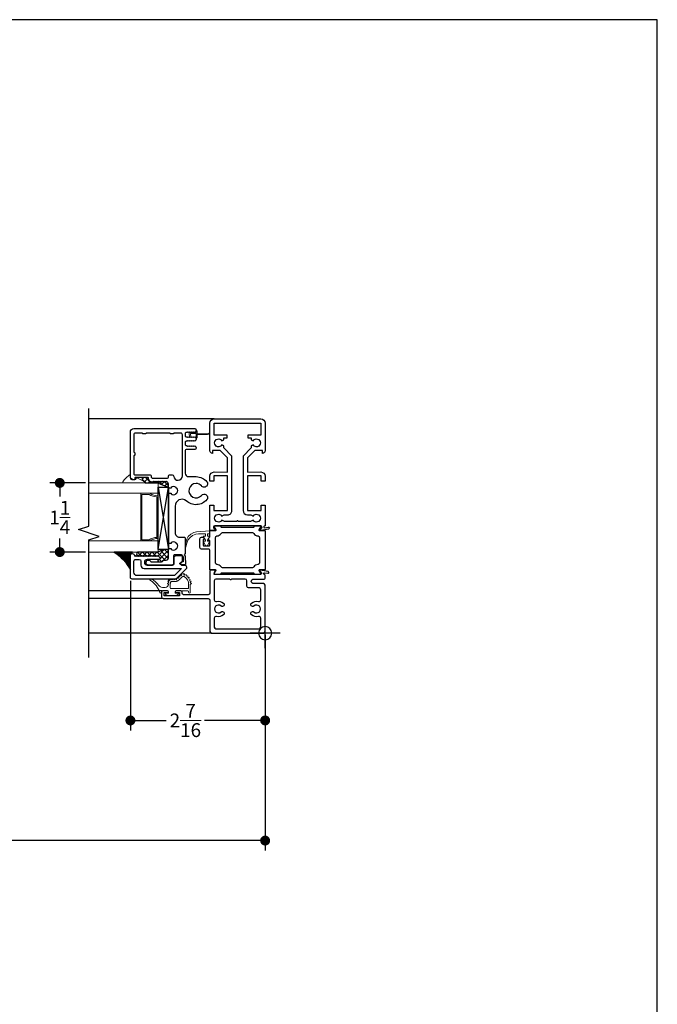
# Model space of a CAD drawing. Units: inches. Extents: x 4363 to 4772, y 3236 to 3579.
# Drawn here: x 4760 to 4772, y 3434 to 3452 of the extents above; entities that cross this region are included whole.
import ezdxf

# ---------------------------------------------------------------- set-up
doc = ezdxf.new("R2010")
doc.units = ezdxf.units.IN
doc.header["$MEASUREMENT"] = 0
for name, color, linetype in [('Alignment', 1, 'Continuous'), ('Frame', 1, 'Continuous'), ('Sash', 3, 'Continuous'), ('Sealant', 5, 'Continuous'), ('Shim', 41, 'Continuous')]:
    doc.layers.add(name, color=color, linetype=linetype)
for name, color, linetype, lineweight in [('DIMS', 6, 'Continuous', 15), ('Gasket-Weatherstripping', 5, 'Continuous', 9), ('Glass', 141, 'Continuous', 13)]:
    doc.layers.add(name, color=color, linetype=linetype, lineweight=lineweight)
doc.layers.add('INSERTION POINTS', color=9, linetype='Continuous', plot=False)
doc.styles.add('Arial', font='arial.ttf')
doc.dimstyles.get("Standard").update_dxf_attribs({"dimtxt": 0.25, "dimasz": 0.18, "dimexe": 0.18, "dimexo": 0.0625, "dimgap": 0.09, "dimtad": 0, "dimtih": 1, "dimtoh": 1, "dimdec": 4, "dimzin": 0, "dimdsep": 46, "dimlunit": 5, "dimtxsty": 'Arial', "dimblk": 'ARCHTICK', "dimcen": 0.09, "dimadec": 0, "dimazin": 0, "dimtfac": 1, "dimtdec": 4, "dimtofl": 0, "dimtmove": 0, "dimatfit": 3, "dimfxl": 1, "dimtolj": 1, "dimtzin": 0, "dimarcsym": 0})

# ---------------------------------------------------------------- blocks, each defined once
blk = doc.blocks.new('_Dot')
at = {"color": 0, "linetype": 'ByBlock', "lineweight": -2}
blk.add_line((-0.5, 0), (-1, 0), dxfattribs=at)
at = {"color": 0, "linetype": 'ByBlock', "const_width": 0.5}
blk.add_lwpolyline([(-0.25, 0, 1), (0.25, 0, 1)], format="xyb", close=True, dxfattribs=at)
blk = doc.blocks.new('*D114')
at = {"layer": 'Defpoints', "color": 0, "transparency": 16777216}
for p in [(4749.263, 3440.422), (4764.574, 3440.453), (4764.574, 3436.672)]:
    blk.add_point(p, dxfattribs=at)
at = {"layer": 'DIMS', "color": 0, "lineweight": -2, "transparency": 16777216}
for p, q in [((4749.263, 3440.36), (4749.263, 3436.492)), ((4764.574, 3440.391), (4764.574, 3436.492)), ((4749.443, 3436.672), (4755.637, 3436.672)), ((4764.394, 3436.672), (4758.2, 3436.672))]:
    blk.add_line(p, q, dxfattribs=at)
at = {"layer": 'DIMS', "color": 0, "lineweight": -2, "transparency": 16777216, "xscale": 0.18, "yscale": 0.18, "zscale": 0.18, "rotation": 180}
blk.add_blockref('_Dot', (4749.263, 3436.672), dxfattribs=at)
at = {"layer": 'DIMS', "color": 0, "lineweight": -2, "transparency": 16777216, "xscale": 0.18, "yscale": 0.18, "zscale": 0.18}
blk.add_blockref('_Dot', (4764.574, 3436.672), dxfattribs=at)
at = {"layer": 'DIMS', "color": 0, "transparency": 16777216, "insert": (4756.919, 3436.672), "char_height": 0.25, "attachment_point": 5, "style": 'Arial'}
blk.add_mtext('\\A1;WINDOW SIZE', dxfattribs=at)
blk = doc.blocks.new('Layout - 1-4')
at = {"layer": 'INSERTION POINTS', "transparency": 33554495}
blk.add_lwpolyline([(0.001, -3.945), (0, 0), (25.622, 0), (25.622, 36.424), (-38.281, 36.424), (-38.281, -3.946)], close=True, dxfattribs=at)
blk = doc.blocks.new('Insertion Point')
at = {"layer": 'INSERTION POINTS'}
for p, q in [((0, -0.27), (0, 0.27)), ((-0.27, 0), (0.27, 0))]:
    blk.add_line(p, q, dxfattribs=at)
blk.add_circle((0, 0), 0.119, dxfattribs=at)
blk = doc.blocks.new('*D129')
at = {"layer": 'Defpoints', "color": 0, "transparency": 16777216}
for p in [(4762.137, 3441.431), (4764.574, 3440.422), (4764.574, 3438.844)]:
    blk.add_point(p, dxfattribs=at)
at = {"layer": 'DIMS', "color": 0, "lineweight": -2, "transparency": 16777216}
for p, q in [((4762.137, 3441.368), (4762.137, 3438.664)), ((4764.574, 3440.36), (4764.574, 3438.664)), ((4762.317, 3438.844), (4762.782, 3438.844)), ((4764.394, 3438.844), (4763.48, 3438.844))]:
    blk.add_line(p, q, dxfattribs=at)
at = {"layer": 'DIMS', "color": 0, "lineweight": -2, "transparency": 16777216, "xscale": 0.18, "yscale": 0.18, "zscale": 0.18, "rotation": 180}
blk.add_blockref('_Dot', (4762.137, 3438.844), dxfattribs=at)
at = {"layer": 'DIMS', "color": 0, "lineweight": -2, "transparency": 16777216, "xscale": 0.18, "yscale": 0.18, "zscale": 0.18}
blk.add_blockref('_Dot', (4764.574, 3438.844), dxfattribs=at)
at = {"layer": 'DIMS', "color": 0, "transparency": 16777216, "insert": (4763.131, 3438.844), "char_height": 0.25, "attachment_point": 5, "style": 'Arial'}
blk.add_mtext('\\A1;2{\\H1x;\\S7/16;}', dxfattribs=at)
blk = doc.blocks.new('*D130')
at = {"layer": 'Defpoints', "color": 0, "transparency": 16777216}
for p in [(4761.386, 3443.139), (4760.859, 3441.889), (4761.386, 3441.889)]:
    blk.add_point(p, dxfattribs=at)
at = {"layer": 'DIMS', "color": 0, "lineweight": -2, "transparency": 16777216}
for p, q in [((4761.324, 3443.139), (4760.679, 3443.139)), ((4760.859, 3442.959), (4760.859, 3442.896)), ((4760.859, 3442.069), (4760.859, 3442.132)), ((4761.324, 3441.889), (4760.679, 3441.889))]:
    blk.add_line(p, q, dxfattribs=at)
at = {"layer": 'DIMS', "color": 0, "lineweight": -2, "transparency": 16777216, "xscale": 0.18, "yscale": 0.18, "zscale": 0.18}
for p, rotation in [((4760.859, 3443.139), 90), ((4760.859, 3441.889), 270)]:
    blk.add_blockref('_Dot', p, dxfattribs=dict(at, rotation=rotation))
at = {"layer": 'DIMS', "color": 0, "transparency": 16777216, "insert": (4760.859, 3442.514), "char_height": 0.25, "attachment_point": 5, "style": 'Arial'}
blk.add_mtext('\\A1;1{\\H1x;\\S1/4;}', dxfattribs=at)

msp = doc.modelspace()

# ---------------------------------------------------------------- hatches: boundary and pattern name
at = {"layer": 'Sealant'}
h = msp.add_hatch(dxfattribs=at)
h.set_pattern_fill('ANSI37', color=256, scale=0.5, angle=90)
h.set_pattern_definition([(135, (8094.72449, -1383.638324), (-0.0441941738, -0.0441941738), []), (225, (8094.72449, -1383.638324), (0.0441941738, -0.0441941738), [])])
h.paths.add_polyline_path([(4762.63647, 3443.13899, 0.06486568), (4762.82497, 3443.06472), (4762.82497, 3443.12477), (4762.8227, 3443.13626), (4762.81618, 3443.14598), (4762.7924, 3443.16977), (4762.7774, 3443.15477), (4762.7624, 3443.16977), (4762.7474, 3443.15477), (4762.7324, 3443.16977), (4762.7174, 3443.15477), (4762.7024, 3443.16977), (4762.6874, 3443.15477), (4762.6724, 3443.16977), (4762.6574, 3443.15477), (4762.6424, 3443.16977), (4762.6274, 3443.15477), (4762.61239, 3443.16977), (4762.59739, 3443.15477), (4762.58239, 3443.16977), (4762.56739, 3443.15477), (4762.55239, 3443.16977), (4762.53739, 3443.15477), (4762.52592, 3443.15477), (4762.48354, 3443.17234), (4762.46597, 3443.21475), (4762.46597, 3443.22695), (4762.46365, 3443.23245), (4762.45806, 3443.23477), (4762.35364, 3443.23477, 0.39210621), (4762.37477, 3443.17192), (4762.39461, 3443.16252), (4762.40004, 3443.15963), (4762.40022, 3443.15818), (4762.40219, 3443.15665), (4762.40258, 3443.13895)])
h = msp.add_hatch(dxfattribs=at)
h.set_pattern_fill('ANSI37', color=256, scale=0.5, angle=90)
h.set_pattern_definition([(135, (8094.72449, -1382.388324), (-0.0441941738, -0.0441941738), []), (225, (8094.72449, -1382.388324), (0.0441941738, -0.0441941738), [])])
h.paths.add_polyline_path([(4762.68487, 3441.77453), (4762.64972, 3441.75423, 0.78318089), (4762.64972, 3441.71277), (4762.70097, 3441.71277), (4762.71982, 3441.71943), (4762.7303, 3441.73646), (4762.7331, 3441.74099), (4762.73812, 3441.74277), (4762.78497, 3441.74277), (4762.81321, 3441.75454), (4762.82497, 3441.78277), (4762.82497, 3441.93277, 0.19450876), (4762.63647, 3441.88899), (4762.26368, 3441.88899, 0.52719535), (4762.26887, 3441.82526), (4762.28409, 3441.81004), (4762.29931, 3441.82526), (4762.31453, 3441.81004), (4762.32975, 3441.82526), (4762.34497, 3441.81004), (4762.36019, 3441.82526), (4762.37541, 3441.81004), (4762.39063, 3441.82526), (4762.40585, 3441.81004), (4762.42106, 3441.82526), (4762.43628, 3441.81004), (4762.4515, 3441.82526), (4762.46672, 3441.81004), (4762.48194, 3441.82526), (4762.49716, 3441.81004), (4762.51238, 3441.82526), (4762.5276, 3441.81004), (4762.54282, 3441.82526), (4762.55804, 3441.81004), (4762.57326, 3441.82526), (4762.58848, 3441.81004), (4762.6037, 3441.82526), (4762.61892, 3441.81004), (4762.63414, 3441.82526)])
h = msp.add_hatch(dxfattribs=at)
h.set_pattern_fill('ANSI31', color=256, scale=0.05, angle=90)
h.set_pattern_definition([(135, (8752.0846397, -1137.181545), (-0.0044194173824, -0.0044194173824), [])])
h.paths.add_polyline_path([(4761.84377, 3441.88899, -0.12620086), (4762.13697, 3441.56541), (4762.13697, 3441.82525, -0.41421175), (4762.17248, 3441.86077), (4762.16866, 3441.87424), (4762.17333, 3441.88899)])

# ---------------------------------------------------------------- linework, layer by layer
at = {"layer": 'Alignment'}
for p, q in [((4763.65197, 3444.29709), (4761.38647, 3444.29709)), ((4762.71347, 3441.18713), (4761.38647, 3441.18713)), ((4762.72997, 3441.04713), (4761.38647, 3441.04713)), ((4763.60497, 3440.42213), (4761.38647, 3440.42213))]:
    msp.add_line(p, q, dxfattribs=at)
msp.add_lwpolyline([(4761.38647, 3439.98462), (4761.38647, 3442.10962), (4761.57397, 3442.17212), (4761.19897, 3442.29712), (4761.38647, 3442.35962), (4761.38647, 3444.48462)], dxfattribs=at)
at = {"layer": 'Frame'}
for points in [[(4764.50389, 3443.17301), (4764.50389, 3443.26601), (4764.25389, 3443.26601), (4764.25389, 3442.6415), (4764.50389, 3442.6415), (4764.50389, 3442.7352), (4764.57397, 3442.73509), (4764.57397, 3442.36001), (4764.55817, 3442.35732, 0.91560118), (4764.56338, 3442.32789), (4764.63086, 3442.33905, -0.99652854), (4764.63694, 3442.30454), (4764.49468, 3442.27961, -0.66912836), (4764.48774, 3442.29643), (4764.51069, 3442.31938, 0.68721983), (4764.4942, 3442.36009), (4764.48375, 3442.36009), (4763.67219, 3442.36009), (4763.66174, 3442.36009, 0.71329307), (4763.64772, 3442.31938), (4763.67513, 3442.29797, -0.71329307), (4763.66897, 3442.28009), (4763.57397, 3442.28009), (4763.57397, 3442.73509), (4763.64405, 3442.7352), (4763.64405, 3442.6415), (4763.89405, 3442.6415), (4763.89405, 3443.26602), (4763.64405, 3443.26602), (4763.64405, 3443.17309), (4763.57397, 3443.17302), (4763.57397, 3443.25809, -0.41421356), (4763.65197, 3443.33609), (4763.89414, 3443.33601), (4763.89414, 3443.59013), (4763.76197, 3443.72209), (4763.62388, 3443.72221), (4763.62388, 3443.67201, -0.41261614), (4763.57397, 3443.72209), (4763.57397, 3444.21909, -0.41421356), (4763.65197, 3444.29709), (4764.49597, 3444.29709, -0.41421356), (4764.57397, 3444.21909), (4764.57397, 3443.72209, -0.41421356), (4764.52397, 3443.67209), (4764.52416, 3443.72221), (4764.38597, 3443.72221), (4764.25389, 3443.59013), (4764.25389, 3443.33602), (4764.49597, 3443.33609, -0.41421356), (4764.57397, 3443.25809), (4764.57397, 3443.17309)], [(4764.35648, 3443.82659), (4764.32397, 3443.80781), (4764.32397, 3443.77322), (4764.17389, 3443.62327), (4764.17389, 3442.63909, 0.40904894), (4764.25247, 3442.56109), (4764.31414, 3442.5615), (4764.35648, 3442.53659, -3.73205081), (4764.35648, 3442.46559), (4764.31142, 3442.43993), (4764.08897, 3442.44009, 1.01823076), (4764.05897, 3442.43953), (4763.83658, 3442.43953), (4763.79146, 3442.46559, -3.73205081), (4763.79146, 3442.53659), (4763.83389, 3442.56109), (4763.89547, 3442.56109, 0.41649901), (4763.97414, 3442.63911), (4763.97414, 3443.62327), (4763.82397, 3443.77322), (4763.82397, 3443.80781), (4763.79146, 3443.82659, -3.73205081), (4763.79146, 3443.89759), (4763.82397, 3443.91636), (4763.82397, 3443.95309), (4763.88597, 3443.95309), (4763.88597, 3444.00309), (4763.65397, 3444.00309), (4763.65397, 3444.21709), (4764.49397, 3444.21709), (4764.49397, 3444.00356), (4764.26197, 3444.00356), (4764.26197, 3443.95356), (4764.32397, 3443.95356), (4764.32397, 3443.91636), (4764.35648, 3443.89759, -3.73205081)], [(4763.54882, 3442.10538), (4763.56334, 3442.15391, -0.24477675), (4763.56849, 3442.15921, 0.3233519), (4763.57397, 3442.16681), (4763.57397, 3442.27094, -0.41421356), (4763.58197, 3442.27894), (4763.67868, 3442.27894, 0.59058784), (4763.68544, 3442.29121), (4763.6497, 3442.34783, -0.59058784), (4763.65646, 3442.36011), (4763.76484, 3442.36011, -0.41421356), (4763.77284, 3442.35211), (4763.77284, 3442.34781, 0.41421356), (4763.78084, 3442.33981), (4764.36672, 3442.33981, 0.41421356), (4764.37472, 3442.34781), (4764.37472, 3442.35211, -0.41421356), (4764.38272, 3442.36011), (4764.49102, 3442.36011, -0.592093), (4764.49777, 3442.3478), (4764.4617, 3442.29124, 0.592093), (4764.46845, 3442.27894), (4764.56559, 3442.27894, -0.41421356), (4764.57359, 3442.27094), (4764.57359, 3441.57328, -0.41421356), (4764.56559, 3441.56528), (4764.46837, 3441.56528, 0.59058774), (4764.46161, 3441.55301), (4764.49736, 3441.49638, -0.59058774), (4764.49059, 3441.48411), (4764.38272, 3441.48411, -0.41421356), (4764.37472, 3441.49211), (4764.37472, 3441.4964, 0.41421356), (4764.36672, 3441.5044), (4763.78084, 3441.5044, 0.41421356), (4763.77284, 3441.4964), (4763.77284, 3441.49211, -0.41421356), (4763.76484, 3441.48411), (4763.65595, 3441.48411, -0.59058545), (4763.64919, 3441.49638), (4763.68494, 3441.55301, 0.59058545), (4763.67817, 3441.56528), (4763.58197, 3441.56528, -0.41421356), (4763.57397, 3441.57328), (4763.57397, 3441.92451, 0.41421356), (4763.55897, 3441.93951), (4763.42425, 3441.93951, -0.41421356), (4763.39425, 3441.96951), (4763.39425, 3442.12881, -0.41421356), (4763.42425, 3442.15881), (4763.45141, 3442.15881, -0.32229726), (4763.46563, 3442.14858), (4763.47326, 3442.12583, -0.5125192), (4763.46852, 3442.11924), (4763.46225, 3442.11924, 0.41421356), (4763.45425, 3442.11124), (4763.45425, 3442.01451, 0.41421356), (4763.46925, 3441.99951), (4763.55897, 3441.99951, 0.41421356), (4763.57397, 3442.01451), (4763.57397, 3442.09094, 0.41483111), (4763.56597, 3442.09894), (4763.55361, 3442.09894, -0.50217106)], [(4764.3699, 3442.22541, 0.23306109), (4764.44538, 3442.17934, -0.38807607), (4764.47359, 3442.14847), (4764.47359, 3441.69575, -0.38807607), (4764.44538, 3441.66488, 0.23306109), (4764.3699, 3441.61881, -0.25692729), (4764.34372, 3441.6044), (4763.80384, 3441.6044, -0.25692729), (4763.77766, 3441.61881, 0.23306109), (4763.70218, 3441.66488, -0.38807607), (4763.67397, 3441.69575), (4763.67397, 3442.14847, -0.38807607), (4763.70218, 3442.17934, 0.23306109), (4763.77766, 3442.22541, -0.25692729), (4763.80384, 3442.23981), (4764.34372, 3442.23981, -0.25692729)], [(4763.58897, 3441.56413, 0.41421356), (4763.57397, 3441.54913), (4763.57397, 3441.14813, -0.41421356), (4763.54297, 3441.11713), (4763.09897, 3441.11713, -0.41421356), (4763.07397, 3441.14213), (4763.07397, 3441.16213, 0.41421356), (4763.04897, 3441.18713), (4762.96397, 3441.18713, 1), (4762.96397, 3441.15713), (4763.02697, 3441.15713), (4763.02697, 3441.09713), (4762.74597, 3441.09713), (4762.74597, 3441.15713), (4762.80897, 3441.15713, 1), (4762.80897, 3441.18713), (4762.72397, 3441.18713, 0.41421356), (4762.69897, 3441.16213), (4762.69897, 3441.07813, 0.41421356), (4762.72997, 3441.04713), (4763.54297, 3441.04713, -0.41421356), (4763.57397, 3441.01613), (4763.57397, 3440.45313, 0.41421356), (4763.60497, 3440.42213), (4764.54297, 3440.42213, 0.41421356), (4764.57397, 3440.45313), (4764.57397, 3441.28913, 0.41421356), (4764.54397, 3441.31913), (4764.36397, 3441.31913, -1), (4764.36397, 3441.39913), (4764.55397, 3441.39913, 0.41421356), (4764.57397, 3441.41913), (4764.57397, 3441.46997, 0.36396917), (4764.56158, 3441.48474), (4764.55893, 3441.48521, -1), (4764.56414, 3441.51475), (4764.62077, 3441.50477, 0.46630881), (4764.6413, 3441.522, 0.36396993), (4764.62684, 3441.53924), (4764.48651, 3441.56398, 0.7332348), (4764.4777, 3441.54706), (4764.50137, 3441.5234, -0.66818246), (4764.4851, 3441.48413), (4763.67635, 3441.48413, -0.60679587), (4763.65751, 3441.52032), (4763.67716, 3441.5484, 0.60679587), (4763.66897, 3441.56413)], [(4764.37165, 3440.91294, -1), (4764.32599, 3440.966, -0.24880181), (4764.45486, 3440.99522, 0.49404989), (4764.49397, 3441.02514), (4764.49397, 3441.20813, 0.41421356), (4764.46297, 3441.23913), (4764.27497, 3441.23913, -0.41421356), (4764.24397, 3441.27013), (4764.24397, 3441.36813, 0.41421356), (4764.21297, 3441.39913), (4763.96397, 3441.39913, -1), (4763.93397, 3441.39913), (4763.68497, 3441.39913, 0.41421356), (4763.65397, 3441.36813), (4763.65397, 3441.02514, 0.49404989), (4763.69308, 3440.99522, -0.24880181), (4763.82195, 3440.966, -1), (4763.77629, 3440.91294, 2.18015543), (4763.77629, 3440.80532, -1), (4763.82195, 3440.75227, -0.24880181), (4763.69308, 3440.72304, 0.49404989), (4763.65397, 3440.69312), (4763.65397, 3440.53313, 0.41421356), (4763.68497, 3440.50213), (4764.46297, 3440.50213, 0.41421356), (4764.49397, 3440.53313), (4764.49397, 3440.69312, 0.49404989), (4764.45486, 3440.72304, -0.24880181), (4764.32599, 3440.75227, -1), (4764.37165, 3440.80532, 2.18015543)]]:
    msp.add_lwpolyline(points, format="xyb", close=True, dxfattribs=at)
at = {"layer": 'Gasket-Weatherstripping', "linetype": 'Continuous', "lineweight": 0}
msp.add_lwpolyline([(4763.34501, 3444.00767), (4763.53118, 3444.01146, 0.23653349), (4763.56761, 3444.03257, 2.16313575), (4763.56084, 3444.04062, -0.23919129), (4763.5274, 3444.02369), (4763.34501, 3444.0274), (4763.34501, 3444.08231), (4763.32397, 3444.08231), (4763.32397, 3444.05272), (4763.19901, 3444.05272), (4763.19901, 3444.03168), (4763.20494, 3443.96394), (4763.22816, 3443.96597), (4763.225, 3444.03168), (4763.32397, 3444.03168), (4763.32397, 3443.95276), (4763.34501, 3443.95276), (4763.34501, 3444.0273)], format="xyb", close=True, dxfattribs=at)
at = {"layer": 'Gasket-Weatherstripping'}
for points in [[(4762.13697, 3443.28773), (4762.13697, 3443.21949, 0.41421356), (4762.16169, 3443.19477), (4762.21422, 3443.19477, 0.41421356), (4762.23894, 3443.21949), (4762.23894, 3443.23249, -0.66817864), (4762.24316, 3443.23424), (4762.39816, 3443.16084, -0.69974343), (4762.39018, 3443.13895), (4762.01038, 3443.13895, -0.51860441), (4761.9987, 3443.15552, -0.11084731), (4762.13287, 3443.28959, -0.6448564)], [(4763.15565, 3442.12218), (4763.13988, 3442.0643), (4763.12972, 3441.99764), (4763.12683, 3441.94772, 0.83687157), (4763.13344, 3441.94849, -0.04269583), (4763.13938, 3441.98366), (4763.15645, 3442.04889), (4763.17818, 3442.1048), (4763.20922, 3442.14829), (4763.25888, 3442.18712), (4763.31941, 3442.21042), (4763.36907, 3442.21663), (4763.49411, 3442.21663), (4763.49411, 3442.17383), (4763.45425, 3442.17383), (4763.49411, 3442.10479), (4763.49411, 3442.0832), (4763.45425, 3442.0832), (4763.49678, 3442.00953, 0.57787935), (4763.53144, 3442.00953), (4763.57397, 3442.0832), (4763.53411, 3442.0832), (4763.53411, 3442.10479), (4763.57397, 3442.17383), (4763.53411, 3442.17383), (4763.53411, 3442.21663), (4763.57397, 3442.21663), (4763.57397, 3442.26987), (4763.33381, 3442.25334), (4763.28507, 3442.24197), (4763.22731, 3442.21248), (4763.18197, 3442.16867)], [(4762.71452, 3441.25013), (4762.76758, 3441.25013, 0.38468138), (4762.82627, 3441.30313), (4762.80733, 3441.32207), (4762.82946, 3441.33734), (4762.81386, 3441.3593), (4762.84042, 3441.36361), (4762.82139, 3441.38264), (4762.84788, 3441.37917), (4762.84788, 3441.40313), (4762.86637, 3441.38476), (4762.87254, 3441.40313), (4762.89156, 3441.38411), (4762.91058, 3441.40313), (4762.9296, 3441.38411), (4762.94863, 3441.40313), (4762.97101, 3441.38821), (4762.97919, 3441.41383), (4763.00609, 3441.41383), (4763.00484, 3441.4407), (4763.03174, 3441.4407), (4763.03174, 3441.4676), (4763.05864, 3441.4676), (4763.05864, 3441.4945), (4763.09149, 3441.48855), (4763.10391, 3441.50303), (4763.12197, 3441.47374), (4763.14794, 3441.48089), (4763.1501, 3441.45404), (4763.17691, 3441.45657), (4763.17438, 3441.42976), (4763.20123, 3441.4276), (4763.19408, 3441.40163), (4763.22014, 3441.39484), (4763.20859, 3441.37051), (4763.23308, 3441.3593), (4763.21748, 3441.33734), (4763.23965, 3441.32204), (4763.22047, 3441.30313), (4763.22047, 3441.16213, -1), (4763.19047, 3441.16213), (4763.19047, 3441.17213, 0.41421356), (4763.17547, 3441.18713), (4762.96397, 3441.18713, 0.41421356), (4762.94897, 3441.17213), (4762.94897, 3441.14713), (4762.99187, 3441.14713, -0.71327212), (4762.99963, 3441.1246), (4762.96447, 3441.09713), (4762.80847, 3441.09713), (4762.77331, 3441.1246, -0.71327212), (4762.78107, 3441.14713), (4762.82397, 3441.14713), (4762.82397, 3441.17213, 0.41421356), (4762.80897, 3441.18713), (4762.71347, 3441.18713, 0.41421356), (4762.69847, 3441.17213), (4762.69847, 3441.16213, -0.86205907), (4762.66912, 3441.15776, 0.18109964), (4762.49828, 3441.37497, -1.04501753), (4762.5138, 3441.40061, -0.13006162), (4762.65034, 3441.2838, 0.24639112)]]:
    msp.add_lwpolyline(points, format="xyb", close=True, dxfattribs=at)
at = {"layer": 'Gasket-Weatherstripping', "linetype": 'Continuous'}
msp.add_lwpolyline([(4762.85647, 3441.30149), (4762.85647, 3441.24213, 0.41421356), (4762.87147, 3441.22713), (4763.17547, 3441.22713, 0.41421356), (4763.19047, 3441.24213), (4763.19047, 3441.30313, 0.26268183), (4763.1098, 3441.44609), (4763.1018, 3441.44936), (4763.0969, 3441.45057), (4763.09372, 3441.45079), (4763.09158, 3441.45054), (4763.08963, 3441.44996), (4763.08728, 3441.44885), (4763.08428, 3441.44697), (4763.08063, 3441.4443), (4763.07674, 3441.44124), (4763.07304, 3441.43817), (4763.06955, 3441.43514), (4763.06623, 3441.43212), (4763.06302, 3441.42907), (4763.05986, 3441.42599), (4763.05672, 3441.42283), (4763.05353, 3441.41958), (4763.05029, 3441.41626), (4763.04699, 3441.41289, -0.00103705), (4763.0469, 3441.4128), (4763.0436, 3441.40945, -0.00190221), (4763.04344, 3441.40928), (4763.0401, 3441.40594, -0.00273795), (4763.03986, 3441.40571), (4763.03645, 3441.40237, -0.00353054), (4763.03615, 3441.40208), (4763.03265, 3441.39875, -0.0042672), (4763.03228, 3441.3984), (4763.02868, 3441.39509, -0.00493643), (4763.02823, 3441.39469), (4763.02451, 3441.3914, -0.00561977), (4763.02399, 3441.39096), (4763.02013, 3441.3877, -0.00663549), (4763.01951, 3441.38719), (4763.0155, 3441.38398, -0.00779534), (4763.01475, 3441.3834), (4763.01061, 3441.3803, -0.00903909), (4763.00972, 3441.37966), (4763.00545, 3441.37669, -0.01038785), (4763.0044, 3441.376), (4763.00001, 3441.37321, -0.01185832), (4762.99878, 3441.37247), (4762.99426, 3441.36989, -0.01346029), (4762.99283, 3441.36913), (4762.98821, 3441.36681, -0.01519256), (4762.98654, 3441.36604), (4762.98181, 3441.36402, -0.01643591), (4762.97996, 3441.3633), (4762.97513, 3441.36161, -0.01529142), (4762.97337, 3441.36105), (4762.96847, 3441.35965, -0.01349434), (4762.96689, 3441.35925), (4762.96192, 3441.35813, -0.01168766), (4762.96054, 3441.35785), (4762.95553, 3441.35696, -0.00990389), (4762.95435, 3441.35677), (4762.94931, 3441.35608, -0.00815725), (4762.94834, 3441.35596), (4762.9433, 3441.35544, -0.00644702), (4762.94252, 3441.35537), (4762.9375, 3441.35498, -0.00476087), (4762.93693, 3441.35494), (4762.93194, 3441.35464, -0.00329693), (4762.93154, 3441.35462), (4762.92661, 3441.3544, -0.00270809), (4762.92628, 3441.35438), (4762.92141, 3441.35422, -0.00234902), (4762.92113, 3441.35421), (4762.91635, 3441.35409, -0.00199567), (4762.91611, 3441.35408), (4762.91144, 3441.354, -0.00164057), (4762.91124, 3441.354), (4762.9067, 3441.35395, -0.00127508), (4762.90655, 3441.35395), (4762.90214, 3441.35392, -0.00088875), (4762.90204, 3441.35392), (4762.8978, 3441.35391, -0.00046826), (4762.89774, 3441.35391), (4762.89368, 3441.35391), (4762.88985, 3441.35391), (4762.88629, 3441.3539), (4762.88301, 3441.35387), (4762.88, 3441.35381), (4762.87727, 3441.35373), (4762.87482, 3441.35361), (4762.87265, 3441.35346), (4762.87076, 3441.35328), (4762.86918, 3441.35307), (4762.86906, 3441.35305), (4762.86898, 3441.35288), (4762.86791, 3441.35054), (4762.86664, 3441.34765), (4762.86533, 3441.34457), (4762.86284, 3441.33772), (4762.86154, 3441.33318), (4762.86019, 3441.32741), (4762.85883, 3441.32016), (4762.85753, 3441.31119)], format="xyb", close=True, dxfattribs=at)
at = {"layer": 'Glass'}
for p, q in [((4761.38647, 3443.13899), (4761.38647, 3442.95149)), ((4761.38647, 3442.95149), (4762.63647, 3442.95149)), ((4762.32576, 3442.08893), (4762.32576, 3442.95149)), ((4762.47353, 3442.93149), (4762.34576, 3442.93149)), ((4762.34576, 3442.10893), (4762.34576, 3442.93149)), ((4762.61647, 3442.15331), (4762.61647, 3442.88711)), ((4762.63648, 3442.08893), (4761.38647, 3442.08893)), ((4761.38647, 3442.08893), (4761.38647, 3441.90143)), ((4762.47352, 3442.10893), (4762.34576, 3442.10893))]:
    msp.add_line(p, q, dxfattribs=at)
msp.add_lwpolyline([(4761.38647, 3441.88899), (4762.63647, 3441.88899), (4762.63647, 3443.13899), (4761.38647, 3443.13899)], dxfattribs=at)
for centre, radius, start, end in [((4762.6342, 3443.19662), 0.31001, 238.783037, 266.721384), ((4762.62227, 3443.13156), 0.22452, 233.324105, 273.625), ((4762.6342, 3441.84381), 0.31001, 93.278316, 121.217681), ((4762.62227, 3441.90886), 0.22452, 86.375015, 126.676277)]:
    msp.add_arc(centre, radius, start, end, dxfattribs=at)
at = {"layer": 'Sash', "linetype": 'Continuous'}
for points in [[(4763.17955, 3444.05277), (4763.1675, 3444.06481), (4763.15546, 3444.05277), (4763.14698, 3444.05277, 0.41657257), (4763.12698, 3444.03277), (4763.12698, 3443.99277, 0.41534185), (4763.14698, 3443.97277), (4763.15546, 3443.97277), (4763.1675, 3443.96073), (4763.17955, 3443.97277), (4763.19159, 3443.96073), (4763.20363, 3443.97277), (4763.21568, 3443.96073), (4763.22772, 3443.97277), (4763.23976, 3443.96073), (4763.25181, 3443.97277), (4763.26385, 3443.96073), (4763.27589, 3443.97277), (4763.28794, 3443.96073), (4763.29998, 3443.97277), (4763.31812, 3443.95463, -0.19922297), (4763.32398, 3443.94048), (4763.32398, 3443.92405, -0.19665973), (4763.31812, 3443.90991), (4763.29998, 3443.89177), (4763.28794, 3443.90381), (4763.27589, 3443.89177), (4763.26385, 3443.90381), (4763.25181, 3443.89177), (4763.23976, 3443.90381), (4763.22772, 3443.89177), (4763.21568, 3443.90381), (4763.20363, 3443.89177), (4763.19159, 3443.90381), (4763.17955, 3443.89177), (4763.1675, 3443.90381), (4763.15546, 3443.89177), (4763.14698, 3443.89177, 0.41428218), (4763.12698, 3443.87177), (4763.12698, 3443.83309, 0.41428218), (4763.14698, 3443.81309), (4763.15414, 3443.81309), (4763.1675, 3443.79973), (4763.17955, 3443.81177), (4763.19159, 3443.79973), (4763.20363, 3443.81177), (4763.21568, 3443.79973), (4763.22772, 3443.81177), (4763.23976, 3443.79973), (4763.25181, 3443.81177), (4763.26385, 3443.79973), (4763.27589, 3443.81177), (4763.28794, 3443.79973), (4763.29998, 3443.81177), (4763.31812, 3443.79363, -0.19899319), (4763.32398, 3443.77948), (4763.32398, 3443.76477, -0.41430047), (4763.30398, 3443.74477), (4763.14698, 3443.74477, 0.41390567), (4763.12698, 3443.72477), (4763.12698, 3443.31492, 0.41449881), (4763.18948, 3443.25242), (4763.32804, 3443.25242, -0.21891337), (4763.51926, 3443.16065, -0.65088624), (4763.47039, 3443.06275, -0.23558839), (4763.42172, 3443.08465, 0.21309265), (4763.32398, 3443.12864, 1.55883486), (4763.42241, 3442.91404, -0.21844827), (4763.46777, 3442.93485, -0.66470954), (4763.51915, 3442.83675, -0.43622097), (4763.14793, 3442.81615, 0.62840423), (4762.94498, 3442.71844), (4762.94498, 3442.23777, 0.41460189), (4763.02498, 3442.15777), (4763.10698, 3442.15777, -0.41461924), (4763.12698, 3442.13777), (4763.12698, 3441.8636), (4763.10698, 3441.83977), (4763.12748, 3441.817), (4763.13291, 3441.66162), (4763.05296, 3441.65883, -0.7688231), (4763.04166, 3441.69578), (4763.08083, 3441.72026), (4763.07912, 3441.82324, 0.36570483), (4763.05943, 3441.83977), (4762.93798, 3441.83977, 0.41498084), (4762.91798, 3441.81977), (4762.91798, 3441.68277, -0.41454465), (4762.88798, 3441.65277), (4762.46398, 3441.65277, -1.80935981), (4762.50452, 3441.7173, 0.28739208), (4762.51173, 3441.71277), (4762.70098, 3441.71277, 0.35333753), (4762.73031, 3441.73645, -0.35242165), (4762.73813, 3441.74277), (4762.78498, 3441.74277, 0.41176179), (4762.82498, 3441.78277), (4762.82498, 3441.93277, -0.41242831), (4762.84498, 3441.95277), (4762.87214, 3441.95277), (4762.87214, 3441.93941, 0.34120326), (4762.96382, 3441.93941), (4762.96382, 3441.95277), (4762.97722, 3441.95277, 0.34267794), (4762.97722, 3442.04477), (4762.96382, 3442.04477), (4762.96382, 3442.05813, 0.34120312), (4762.87214, 3442.05813), (4762.87214, 3442.04477), (4762.84498, 3442.04477, -0.40895046), (4762.82498, 3442.06477), (4762.82498, 3442.93277, -0.43487154), (4762.84498, 3442.95277), (4762.87214, 3442.95277), (4762.87214, 3442.93941, 0.34120312), (4762.96382, 3442.93941), (4762.96382, 3442.95277), (4762.97722, 3442.95277, 0.34267795), (4762.97722, 3443.04477), (4762.96382, 3443.04477), (4762.96382, 3443.05813, 0.34120312), (4762.87214, 3443.05813), (4762.87214, 3443.04477), (4762.84498, 3443.04477, -0.41579458), (4762.82498, 3443.06477), (4762.82498, 3443.12477, 0.20057791), (4762.81619, 3443.14598), (4762.79241, 3443.16977), (4762.77741, 3443.15477), (4762.76241, 3443.16977), (4762.7474, 3443.15477), (4762.7324, 3443.16977), (4762.7174, 3443.15477), (4762.7024, 3443.16977), (4762.6874, 3443.15477), (4762.6724, 3443.16977), (4762.6574, 3443.15477), (4762.6424, 3443.16977), (4762.6274, 3443.15477), (4762.6124, 3443.16977), (4762.5974, 3443.15477), (4762.5824, 3443.16977), (4762.5674, 3443.15477), (4762.5524, 3443.16977), (4762.5374, 3443.15477), (4762.52598, 3443.15477, -0.41441041), (4762.46598, 3443.21477), (4762.46598, 3443.22677, 0.4208378), (4762.45798, 3443.23477), (4762.22398, 3443.23477, 0.41885594), (4762.21598, 3443.22677), (4762.21598, 3443.20277, -0.42214359), (4762.20798, 3443.19477), (4762.19698, 3443.19477, -0.4171737), (4762.13698, 3443.25477), (4762.13698, 3444.06077, -0.41554426), (4762.19598, 3444.11977), (4763.30398, 3444.11977, -0.4151072), (4763.32398, 3444.09977), (4763.32398, 3444.08505, -0.20056865), (4763.31812, 3444.07091), (4763.29998, 3444.05277), (4763.28794, 3444.06481), (4763.27589, 3444.05277), (4763.26385, 3444.06481), (4763.25181, 3444.05277), (4763.23976, 3444.06481), (4763.22772, 3444.05277), (4763.21568, 3444.06481), (4763.20363, 3444.05277), (4763.19159, 3444.06481)], [(4762.41695, 3444.03227, -0.42376877), (4762.40897, 3444.02577), (4762.36497, 3444.02577, -0.42322692), (4762.35699, 3444.03227, 0.39601231), (4762.349, 3444.03977), (4762.22697, 3444.03977, 0.41421361), (4762.19697, 3444.00977), (4762.19697, 3443.70071, 0.39601213), (4762.20447, 3443.69272, -0.31256894), (4762.21597, 3443.68474), (4762.21597, 3443.64074, -0.31989941), (4762.20447, 3443.63276, 0.40417353), (4762.19697, 3443.62477), (4762.19697, 3443.30477, 0.41421358), (4762.21697, 3443.28477), (4762.48297, 3443.28477, -0.41421361), (4762.51297, 3443.25477, 0.41900222), (4762.54297, 3443.22477), (4762.79597, 3443.22477, 0.41421871), (4762.82597, 3443.25477, -0.41421878), (4762.85597, 3443.28477), (4762.89139, 3443.28477, -0.38864687), (4762.92127, 3443.25741, 0.95805848), (4763.07697, 3443.26427), (4763.07697, 3444.00977, 0.41421361), (4763.04697, 3444.03977), (4762.92494, 3444.03977, 0.3960122), (4762.91695, 3444.03227, -0.4015048), (4762.90897, 3444.02477), (4762.86497, 3444.02477, -0.39601224), (4762.85699, 3444.03227, 0.39601231), (4762.849, 3444.03977), (4762.42494, 3444.03977, 0.40445839)]]:
    msp.add_lwpolyline(points, format="xyb", close=True, dxfattribs=at)
at = {"layer": 'Sash'}
for points in [[(4762.20799, 3441.82526), (4762.22321, 3441.81004), (4762.23843, 3441.82526), (4762.25365, 3441.81004), (4762.26887, 3441.82526), (4762.28409, 3441.81004), (4762.29931, 3441.82526), (4762.31453, 3441.81004), (4762.32975, 3441.82526), (4762.34497, 3441.81004), (4762.36019, 3441.82526), (4762.37541, 3441.81004), (4762.39063, 3441.82526), (4762.40585, 3441.81004), (4762.42107, 3441.82526), (4762.43628, 3441.81004), (4762.4515, 3441.82526), (4762.46672, 3441.81004), (4762.48194, 3441.82526), (4762.49716, 3441.81004), (4762.51238, 3441.82526), (4762.5276, 3441.81004), (4762.54282, 3441.82526), (4762.55804, 3441.81004), (4762.57326, 3441.82526), (4762.58848, 3441.81004), (4762.6037, 3441.82526), (4762.61892, 3441.81004), (4762.63414, 3441.82526), (4762.68486, 3441.77452), (4762.64972, 3441.75423), (4762.44034, 3441.75423, 0.41485316), (4762.38961, 3441.7035, 0.41421364), (4762.44034, 3441.65277), (4762.89895, 3441.65277, 0.41421352), (4762.9304, 3441.68422), (4762.9304, 3441.7938, -0.41421361), (4762.96185, 3441.82526), (4763.05926, 3441.82526, -0.41421356), (4763.09071, 3441.7938), (4763.09071, 3441.70988), (4763.05385, 3441.70338, 0.41421434), (4763.04562, 3441.69163), (4763.0509, 3441.66165, 0.41421224), (4763.06266, 3441.65342), (4763.12013, 3441.65277, -0.41421356), (4763.15159, 3441.62132), (4763.15159, 3441.58885), (4762.97107, 3441.40833, -0.19891251), (4762.94883, 3441.39912), (4762.16842, 3441.39912, -0.41421364), (4762.13697, 3441.43057), (4762.13697, 3441.82526, -0.41421361), (4762.17248, 3441.86077, -0.41421356)], [(4762.19988, 3441.5229), (4762.19988, 3441.72278, -0.4226463), (4762.23133, 3441.75423), (4762.29525, 3441.75423, -0.41421356), (4762.3267, 3441.72278), (4762.3267, 3441.65074, 0.41654808), (4762.38758, 3441.58986), (4763.06364, 3441.58986), (4762.95363, 3441.47985, -0.19891258), (4762.91058, 3441.46202), (4762.26075, 3441.46202, -0.41421364)]]:
    msp.add_lwpolyline(points, format="xyb", close=True, dxfattribs=at)
at = {"layer": 'Sealant'}
for points in [[(4762.63647, 3443.13899, 0.06486568), (4762.82497, 3443.06472), (4762.82497, 3443.12477), (4762.8227, 3443.13626), (4762.81618, 3443.14598), (4762.7924, 3443.16977), (4762.7774, 3443.15477), (4762.7624, 3443.16977), (4762.7474, 3443.15477), (4762.7324, 3443.16977), (4762.7174, 3443.15477), (4762.7024, 3443.16977), (4762.6874, 3443.15477), (4762.6724, 3443.16977), (4762.6574, 3443.15477), (4762.6424, 3443.16977), (4762.6274, 3443.15477), (4762.61239, 3443.16977), (4762.59739, 3443.15477), (4762.58239, 3443.16977), (4762.56739, 3443.15477), (4762.55239, 3443.16977), (4762.53739, 3443.15477), (4762.52592, 3443.15477), (4762.48354, 3443.17234), (4762.46597, 3443.21475), (4762.46597, 3443.22695), (4762.46365, 3443.23245), (4762.45806, 3443.23477), (4762.35364, 3443.23477, 0.39210621), (4762.37477, 3443.17192), (4762.39461, 3443.16252), (4762.40219, 3443.15665), (4762.40258, 3443.13895), (4762.40004, 3443.15963), (4762.39461, 3443.16252), (4762.39461, 3443.16252), (4762.40258, 3443.13895)], [(4762.63647, 3441.88899), (4762.26368, 3441.88899, 0.52719535), (4762.26887, 3441.82526), (4762.28409, 3441.81004), (4762.29931, 3441.82526), (4762.31453, 3441.81004), (4762.32975, 3441.82526), (4762.34497, 3441.81004), (4762.36019, 3441.82526), (4762.37541, 3441.81004), (4762.39063, 3441.82526), (4762.40585, 3441.81004), (4762.42106, 3441.82526), (4762.43628, 3441.81004), (4762.4515, 3441.82526), (4762.46672, 3441.81004), (4762.48194, 3441.82526), (4762.49716, 3441.81004), (4762.51238, 3441.82526), (4762.5276, 3441.81004), (4762.54282, 3441.82526), (4762.55804, 3441.81004), (4762.57326, 3441.82526), (4762.58848, 3441.81004), (4762.6037, 3441.82526), (4762.61892, 3441.81004), (4762.63414, 3441.82526), (4762.68487, 3441.77453), (4762.64972, 3441.75423, 0.78318089), (4762.64972, 3441.71277), (4762.70097, 3441.71277), (4762.71982, 3441.71943), (4762.7303, 3441.73646), (4762.7331, 3441.74099), (4762.73812, 3441.74277), (4762.78497, 3441.74277), (4762.81321, 3441.75454), (4762.82497, 3441.78277), (4762.82497, 3441.93277, 0.19450876)], [(4762.13697, 3441.56541), (4762.13697, 3441.82525), (4762.14737, 3441.85037), (4762.17248, 3441.86077), (4762.16866, 3441.87424), (4762.17333, 3441.88899), (4761.84377, 3441.88899, -0.12620086)]]:
    msp.add_lwpolyline(points, format="xyb", close=True, dxfattribs=at)
at = {"layer": 'Shim'}
for p, q in [((4762.63647, 3443.06477), (4762.82497, 3441.93591)), ((4762.63647, 3441.93591), (4762.82497, 3443.06477))]:
    msp.add_line(p, q, dxfattribs=at)
msp.add_lwpolyline([(4762.63647, 3441.93591), (4762.63647, 3443.06477), (4762.82497, 3443.06477), (4762.82497, 3441.93591)], close=True, dxfattribs=at)

# ---------------------------------------------------------------- block references
at = {"layer": 'INSERTION POINTS', "xscale": -1}
msp.add_blockref('Insertion Point', (4764.57397, 3440.42213), dxfattribs=at)
msp.add_blockref('Insertion Point', (4764.57397, 3440.42213), dxfattribs=at)
msp.add_blockref('Insertion Point', (4764.57397, 3440.42213), dxfattribs=at)
at = {"layer": 'Sealant'}
msp.add_blockref('Layout - 1-4', (4746.04542, 3415.09006), dxfattribs=at)

# ---------------------------------------------------------------- dimensions: what is measured, and where the dimension line sits
at = {"layer": 'DIMS'}
for base, p1, p2, angle, override, picture, middle in [((4760.85929, 3441.88899), (4761.38647, 3443.13899), (4761.38647, 3441.88899), 90, {"dimblk1": 'Dot', "dimblk2": 'Dot', "dimsah": 1}, '*D130', (4760.85929, 3442.51399)), ((4764.57397, 3438.84399), (4762.13697, 3441.43058), (4764.57397, 3440.42213), 180, {"dimtih": 0, "dimblk1": 'Dot', "dimblk2": 'Dot', "dimsah": 1}, '*D129', (4763.13126, 3438.84399))]:
    dim = msp.add_linear_dim(base=base, p1=p1, p2=p2, angle=angle, dimstyle='Standard', override=override, dxfattribs=at)
    dim.commit()
    dim.dimension.update_dxf_attribs({"geometry": picture, "text_midpoint": middle, "dimtype": 160})
dim = msp.add_linear_dim(base=(4764.57397, 3436.67189), p1=(4749.26345, 3440.42213), p2=(4764.57397, 3440.45313), text='WINDOW SIZE', dimstyle='Standard', override={"dimtih": 0, "dimblk1": 'Dot', "dimblk2": 'Dot', "dimsah": 1}, dxfattribs=at)
dim.commit()
dim.dimension.update_dxf_attribs({"geometry": '*D114', "text_midpoint": (4756.91871, 3436.67189)})

doc.saveas('drawing.dxf')
